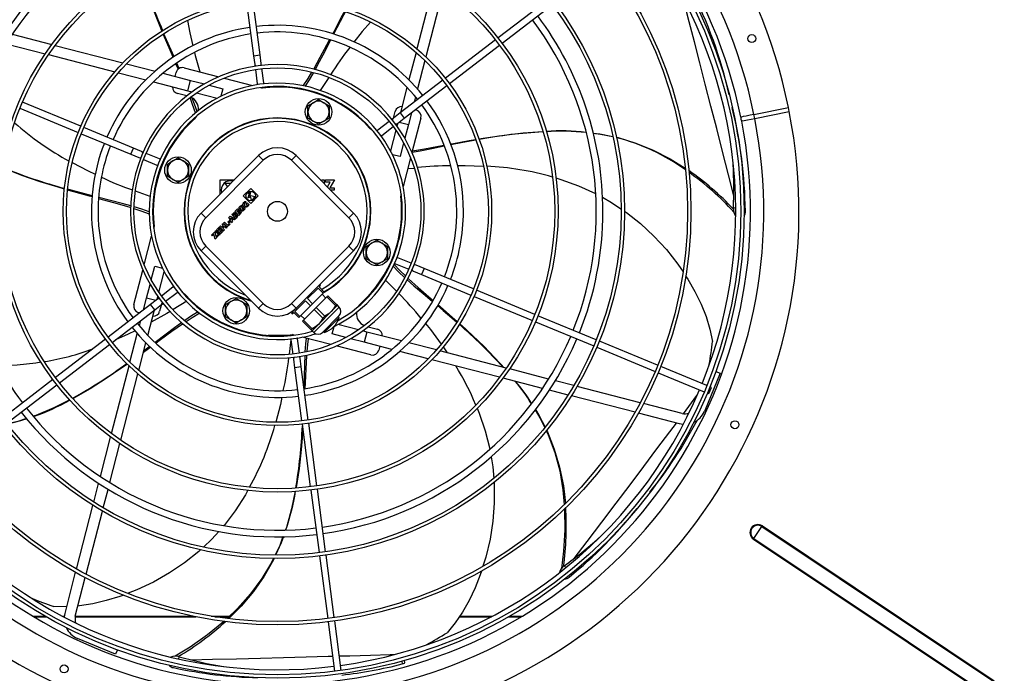
# Model space of a CAD drawing. Extents: x 158 to 12408, y 159 to 8727.
# Drawn here: x 5787 to 6529, y 6250 to 6742 of the extents above; entities that cross this region are included whole.
import ezdxf
from ezdxf.enums import TextEntityAlignment as Align

# ---------------------------------------------------------------- set-up
doc = ezdxf.new("R2010")
doc.units = 0
doc.header["$LTSCALE"] = 30
doc.header["$MEASUREMENT"] = 0
doc.linetypes.add('SLD-SOLID', pattern=[0])
doc.layers.get('0').update_dxf_attribs({"linetype": 'CONTINUOUS'})
doc.layers.add('GEOMETRY', color=7, linetype='SLD-SOLID')
doc.dimstyles.new('SLDDIMSTYLE3', dxfattribs={"dimtxt": 92.459473, "dimasz": 99.06, "dimexe": 0, "dimexo": 0.0625, "dimgap": 23.114868, "dimtad": 1, "dimdec": 1, "dimrnd": 1e-09, "dimzin": 12, "dimdsep": 46, "dimtxsty": 'Standard', "dimblk1": 'CLOSED', "dimblk2": 'CLOSED', "dimsah": 1, "dimcen": 0.09, "dimadec": 0, "dimazin": 0, "dimtol": 1, "dimtp": 10, "dimtm": 10, "dimtfac": 1, "dimtdec": 1, "dimtofl": 0, "dimtmove": 2, "dimatfit": 3, "dimldrblk": 'CLOSED', "dimfxl": 1, "dimtolj": 1, "dimtzin": 0, "dimarcsym": 0})
doc.dimstyles.new('SLDDIMSTYLE5', dxfattribs={"dimtxt": 92.459473, "dimasz": 99.06, "dimexe": 0, "dimexo": 0.0625, "dimgap": 23.114868, "dimtad": 1, "dimdec": 1, "dimrnd": 1e-09, "dimzin": 12, "dimdsep": 46, "dimtxsty": 'Standard', "dimblk1": 'CLOSED', "dimblk2": 'CLOSED', "dimsah": 1, "dimcen": 0.09, "dimadec": 0, "dimazin": 0, "dimtol": 1, "dimtp": 10, "dimtm": 10, "dimtfac": 1, "dimtdec": 1, "dimtofl": 0, "dimtmove": 2, "dimatfit": 3, "dimldrblk": 'CLOSED', "dimfxl": 1, "dimtolj": 1, "dimtzin": 0, "dimarcsym": 0})

# ---------------------------------------------------------------- blocks, each defined once
blk = doc.blocks.new('_CLOSED')
at = {"color": 0, "linetype": 'ByBlock'}
for p, q in [((-1, 0.166667), (0, 0)), ((-1, 0.166667), (-1, -0.166667)), ((0, 0), (-1, -0.166667)), ((0, 0), (-1, 0))]:
    blk.add_line(p, q, dxfattribs=at)
blk = doc.blocks.new('_D_6')
at = {"layer": 'GEOMETRY', "transparency": 16777216}
for p, q in [((1454.51, 6247.49), (1454.51, 7657.57)), ((8108.51, 6247.49), (8108.51, 7657.57)), ((1454.51, 7627.57), (8108.51, 7627.57))]:
    blk.add_line(p, q, dxfattribs=at)
at = {"layer": 'GEOMETRY', "transparency": 16777216, "xscale": 99.05999999999999, "yscale": 99.05999999999999, "rotation": 180.0000000000004}
blk.add_blockref('_CLOSED', (1454.51, 7627.57), dxfattribs=at)
at = {"layer": 'GEOMETRY', "transparency": 16777216, "xscale": 99.05999999999999, "yscale": 99.05999999999999}
blk.add_blockref('_CLOSED', (8108.51, 7627.57), dxfattribs=at)
at = {"layer": 'GEOMETRY', "transparency": 16777216, "width": 0.7}
for s, height, p in [('6654', 95.25, (4534.94, 7627.57)), ('±10', 79.375, (4852.44, 7632.07))]:
    blk.add_text(s, height=height, dxfattribs=at).set_placement(p, align=Align.BOTTOM_LEFT)
blk = doc.blocks.new('_D_10')
at = {"layer": 'GEOMETRY', "transparency": 16777216}
for p, q in [((1751.49, 7004.93), (1101.27, 7004.93)), ((1131.27, 7004.93), (1131.27, 6117.64)), ((5868.49, 6117.64), (1101.27, 6117.64))]:
    blk.add_line(p, q, dxfattribs=at)
at = {"layer": 'GEOMETRY', "transparency": 16777216, "xscale": 99.05999999999999, "yscale": 99.05999999999999}
for p, rotation in [((1131.27, 7004.93), 90.00000000000072), ((1131.27, 6117.64), 270.0000000000007)]:
    blk.add_blockref('_CLOSED', p, dxfattribs=dict(at, rotation=rotation))
at = {"layer": 'GEOMETRY', "transparency": 16777216, "width": 0.7}
for s, height, p in [('±10', 79.375, (1126.77, 6596.93)), ('887', 95.25, (1131.27, 6349.98))]:
    blk.add_text(s, height=height, rotation=90, dxfattribs=at).set_placement(p, align=Align.BOTTOM_LEFT)

msp = doc.modelspace()

# ---------------------------------------------------------------- linework, layer by layer
at = {"color": 7, "linetype": 'SLD-SOLID'}
for p, q in [((6099.412, 6769.686), (6086.509, 6719.795)), ((6106.385, 6764.699), (6093.2, 6713.718)), ((5958.288, 6754.483), (5963.555, 6714.48)), ((5968.512, 6715.133), (5963.245, 6755.135)), ((6185.234, 6756.93), (6147.548, 6728.012)), ((6150.591, 6724.045), (6188.278, 6752.963)), ((5781.884, 6730.7), (5811.611, 6723.012)), ((5777.33, 6723.614), (5806.664, 6716.028)), ((5814.223, 6722.336), (5865.204, 6709.152)), ((6145.564, 6726.49), (6107.876, 6697.571)), ((6110.92, 6693.604), (6148.608, 6722.523)), ((5809.236, 6715.363), (5859.127, 6702.46)), ((5969.36, 6708.693), (5968.512, 6715.133)), ((6085.81, 6717.094), (6080.47, 6696.442)), ((5867.988, 6708.432), (5889.404, 6702.893)), ((5907.619, 6704.974), (5905.797, 6709.016)), ((5963.555, 6714.48), (5964.402, 6708.041)), ((5964.402, 6708.041), (5964.586, 6706.643)), ((5969.544, 6707.296), (5969.36, 6708.693)), ((6092.481, 6710.934), (6086.942, 6689.518)), ((5861.828, 6701.762), (5882.48, 6696.421)), ((5895.321, 6701.363), (5916.109, 6695.987)), ((5904.461, 6698.999), (5905.202, 6701.863)), ((5911.294, 6705.452), (5937.302, 6698.726)), ((5964.913, 6704.164), (5966.324, 6693.444)), ((5971.281, 6694.097), (5969.87, 6704.817)), ((5888.134, 6694.958), (5914.106, 6688.242)), ((5914.106, 6688.242), (5916.109, 6695.987)), ((5916.109, 6695.987), (5926.509, 6693.297)), ((5930.015, 6692.39), (5940.313, 6689.727)), ((5941.304, 6697.69), (5962.832, 6692.123)), ((6020.19, 6698.26), (6013.774, 6688.26)), ((6105.893, 6696.049), (6073.883, 6671.487)), ((5913.181, 6684.306), (5906.287, 6686.089)), ((5914.106, 6688.242), (5917.325, 6687.409)), ((5920.511, 6686.585), (5936.035, 6682.57)), ((5940.313, 6689.727), (5938.833, 6684.006)), ((5968.791, 6690.582), (5970.107, 6690.242)), ((6079.007, 6690.788), (6074.049, 6671.614)), ((6076.927, 6667.52), (6108.936, 6692.082)), ((5833.484, 6661.447), (5789.596, 6679.626)), ((6004.483, 6676.89), (6008.483, 6679.199)), ((6008.483, 6679.199), (6012.483, 6681.508)), ((6012.483, 6681.508), (6016.483, 6679.199)), ((6016.483, 6679.199), (6020.483, 6676.89)), ((6085.412, 6683.601), (6084.357, 6679.524)), ((5787.683, 6675.006), (5831.571, 6656.827)), ((6004.483, 6672.271), (6004.483, 6676.89)), ((6004.483, 6667.652), (6004.483, 6672.271)), ((6020.483, 6676.89), (6020.483, 6672.271)), ((6020.483, 6672.271), (6020.483, 6667.652)), ((6073.883, 6671.487), (6068.73, 6667.533)), ((6068.84, 6667.617), (6070.137, 6672.635)), ((6082.324, 6671.662), (6080.036, 6662.813)), ((6085.235, 6673.895), (6085.911, 6673.72)), ((6340.16, 6670.311), (6340.157, 6670.31)), ((6340.16, 6670.311), (6366.148, 6675.48)), ((6340.745, 6667.368), (6340.16, 6670.311)), ((6340.745, 6667.368), (6366.733, 6672.538)), ((6366.148, 6675.48), (6366.151, 6675.481)), ((6366.736, 6672.538), (6366.151, 6675.481)), ((6366.733, 6672.538), (6366.736, 6672.538)), ((6008.483, 6665.343), (6004.483, 6667.652)), ((6012.483, 6663.033), (6008.483, 6665.343)), ((6016.483, 6665.343), (6012.483, 6663.033)), ((6020.483, 6667.652), (6016.483, 6665.343)), ((6065.628, 6665.152), (6057.05, 6658.57)), ((6068.73, 6667.533), (6067.612, 6666.675)), ((6070.655, 6662.708), (6071.774, 6663.566)), ((6072.015, 6663.751), (6071.458, 6661.597)), ((6071.774, 6663.566), (6076.927, 6667.52)), ((6073.122, 6664.601), (6080.036, 6662.813)), ((6080.036, 6662.813), (6077.346, 6652.413)), ((6089.5, 6667.628), (6082.774, 6641.62)), ((6340.745, 6667.368), (6340.742, 6667.368)), ((5833.881, 6655.87), (5871.157, 6640.43)), ((5873.071, 6645.049), (5835.794, 6660.49)), ((6060.093, 6654.604), (6068.672, 6661.186)), ((6070.634, 6658.411), (6066.619, 6642.887)), ((6076.439, 6648.906), (6073.776, 6638.609)), ((5879.071, 6642.564), (5873.071, 6645.049)), ((5880.374, 6642.024), (5879.071, 6642.564)), ((5892.673, 6636.93), (5882.684, 6641.067)), ((5871.157, 6640.43), (5877.158, 6637.944)), ((5877.158, 6637.944), (5878.46, 6637.405)), ((5880.77, 6636.448), (5890.76, 6632.31)), ((5898.651, 6633.053), (5902.651, 6635.362)), ((5902.651, 6635.362), (5906.651, 6637.672)), ((5906.651, 6637.672), (5910.651, 6635.362)), ((5910.651, 6635.362), (5914.651, 6633.053)), ((5923.99, 6596.077), (5967.28, 6639.366)), ((5927.526, 6592.541), (5970.815, 6635.83)), ((5970.815, 6635.83), (5967.28, 6639.366)), ((5992.028, 6635.83), (5995.564, 6639.366)), ((5992.028, 6635.83), (6035.317, 6592.541)), ((5995.564, 6639.366), (6038.853, 6596.077)), ((6073.776, 6638.609), (6068.055, 6640.089)), ((6081.739, 6637.618), (6076.172, 6616.09)), ((5890.76, 6632.31), (5891.445, 6632.167)), ((5898.651, 6628.434), (5898.651, 6633.053)), ((5898.651, 6623.815), (5898.651, 6628.434)), ((5914.651, 6633.053), (5914.651, 6628.434)), ((5914.651, 6628.434), (5914.651, 6623.815)), ((6079.655, 6629.557), (6084.38, 6630.053)), ((5902.651, 6621.506), (5898.651, 6623.815)), ((5906.651, 6619.196), (5902.651, 6621.506)), ((5910.651, 6621.506), (5906.651, 6619.196)), ((5914.651, 6623.815), (5910.651, 6621.506)), ((5938.435, 6621.172), (5949.085, 6621.172)), ((5938.435, 6610.521), (5938.435, 6621.172)), ((5942.185, 6618.696), (5946.61, 6618.696)), ((5943.927, 6616.014), (5942.185, 6618.696)), ((6013.758, 6621.172), (6014.035, 6621.172)), ((6014.035, 6621.172), (6014.035, 6620.894)), ((6014.898, 6621.172), (6016.773, 6621.172)), ((6014.898, 6620.032), (6014.898, 6621.172)), ((6016.773, 6621.172), (6016.773, 6618.157)), ((6017.635, 6621.172), (6024.535, 6621.172)), ((6017.635, 6619.432), (6017.635, 6621.172)), ((6021.294, 6619.432), (6017.635, 6619.432)), ((6019.112, 6615.817), (6021.294, 6619.432)), ((6024.535, 6621.172), (6020.876, 6615.112)), ((5885.708, 6608.725), (5874.69, 6612.675)), ((5955.764, 6609.025), (5961.421, 6614.682)), ((5959.158, 6611.288), (5961.332, 6611.87)), ((5959.681, 6610.765), (5959.158, 6611.288)), ((5959.56, 6607.729), (5960.427, 6610.965)), ((5960.427, 6610.965), (5959.681, 6610.765)), ((5961.332, 6611.87), (5960.465, 6608.634)), ((5961.421, 6614.682), (5967.078, 6609.025)), ((6020.876, 6615.112), (6024.235, 6615.112)), ((6024.235, 6613.372), (6021.558, 6613.372)), ((6024.235, 6615.112), (6024.235, 6613.372)), ((5961.421, 6603.368), (5955.764, 6609.025)), ((5957.418, 6604.889), (5958.058, 6604.249)), ((5957.63, 6602.755), (5958.644, 6603.769)), ((5958.644, 6603.769), (5959.845, 6602.569)), ((5961.371, 6608.214), (5959.56, 6607.729)), ((5960.465, 6608.634), (5961.237, 6608.841)), ((5961.237, 6608.841), (5961.138, 6609.308)), ((5961.138, 6609.308), (5964.73, 6608.544)), ((5961.902, 6605.716), (5961.371, 6608.214)), ((5967.078, 6609.025), (5961.421, 6603.368)), ((5964.73, 6608.544), (5961.902, 6605.716)), ((6074.631, 6610.131), (6074.29, 6608.815)), ((5927.526, 6592.541), (5923.99, 6596.077)), ((5947.109, 6594.939), (5948.355, 6596.185)), ((5949.542, 6597.372), (5951.522, 6599.352)), ((5952.483, 6594.43), (5949.542, 6597.372)), ((5952.178, 6598.696), (5950.905, 6597.423)), ((5950.905, 6597.423), (5951.391, 6596.936)), ((5951.391, 6596.936), (5952.664, 6598.209)), ((5951.522, 6599.352), (5952.178, 6598.696)), ((5953.32, 6597.553), (5952.048, 6596.28)), ((5952.048, 6596.28), (5952.534, 6595.794)), ((5954.52, 6596.467), (5952.483, 6594.43)), ((5952.534, 6595.794), (5953.864, 6597.123)), ((5952.664, 6598.209), (5953.32, 6597.553)), ((5953.864, 6597.123), (5954.52, 6596.467)), ((5954.533, 6602.004), (5955.173, 6601.364)), ((5954.745, 6599.87), (5955.759, 6600.884)), ((5955.282, 6599.332), (5954.745, 6599.87)), ((5955.662, 6599.712), (5955.282, 6599.332)), ((5956.006, 6599.368), (5955.662, 6599.712)), ((5955.759, 6600.884), (5956.96, 6599.684)), ((5958.167, 6602.217), (5957.63, 6602.755)), ((5958.547, 6602.597), (5958.167, 6602.217)), ((5958.891, 6602.253), (5958.547, 6602.597)), ((6035.317, 6592.541), (6038.853, 6596.077)), ((5940.83, 6588.66), (5941.537, 6589.367)), ((5943.772, 6585.719), (5940.83, 6588.66)), ((5941.537, 6589.367), (5943.823, 6587.082)), ((5944.162, 6589.458), (5945.293, 6590.589)), ((5944.818, 6588.802), (5944.162, 6589.458)), ((5945.95, 6589.933), (5944.818, 6588.802)), ((5944.954, 6592.784), (5945.983, 6593.813)), ((5946.883, 6588.83), (5944.954, 6592.784)), ((5945.293, 6590.589), (5945.95, 6589.933)), ((5945.983, 6593.813), (5949.938, 6591.885)), ((5946.146, 6592.621), (5947.547, 6591.938)), ((5946.83, 6591.22), (5946.146, 6592.621)), ((5947.547, 6591.938), (5946.83, 6591.22)), ((5947.631, 6589.578), (5946.883, 6588.83)), ((5950.051, 6591.998), (5947.109, 6594.939)), ((5948.429, 6591.508), (5947.26, 6590.338)), ((5947.26, 6590.338), (5947.631, 6589.578)), ((5948.286, 6595.075), (5948.645, 6595.434)), ((5948.937, 6594.424), (5948.286, 6595.075)), ((5949.19, 6591.137), (5948.429, 6591.508)), ((5949.296, 6594.783), (5948.937, 6594.424)), ((5949.938, 6591.885), (5949.19, 6591.137)), ((5949.451, 6593.91), (5949.88, 6594.339)), ((5950.165, 6593.196), (5949.451, 6593.91)), ((5951.296, 6593.243), (5950.051, 6591.998)), ((5950.594, 6593.625), (5950.165, 6593.196)), ((5888.34, 6584.742), (5888.68, 6586.058)), ((5931.779, 6579.609), (5934.268, 6582.098)), ((5934.268, 6582.098), (5935.174, 6578.433)), ((5934.587, 6582.43), (5935.294, 6583.137)), ((5937.535, 6579.482), (5934.587, 6582.43)), ((5935.294, 6583.137), (5938.242, 6580.189)), ((5935.626, 6583.456), (5937.606, 6585.436)), ((5938.567, 6580.514), (5935.626, 6583.456)), ((5938.262, 6584.78), (5936.989, 6583.507)), ((5936.989, 6583.507), (5937.476, 6583.02)), ((5937.476, 6583.02), (5938.748, 6584.293)), ((5937.606, 6585.436), (5938.262, 6584.78)), ((5937.945, 6585.775), (5938.652, 6586.482)), ((5940.887, 6582.834), (5937.945, 6585.775)), ((5939.405, 6583.637), (5938.132, 6582.364)), ((5938.132, 6582.364), (5938.618, 6581.878)), ((5940.604, 6582.551), (5938.567, 6580.514)), ((5938.618, 6581.878), (5939.948, 6583.207)), ((5938.652, 6586.482), (5939.795, 6585.34)), ((5938.748, 6584.293), (5939.405, 6583.637)), ((5939.795, 6585.34), (5940.983, 6586.528)), ((5939.84, 6587.67), (5940.547, 6588.377)), ((5940.983, 6586.528), (5939.84, 6587.67)), ((5939.948, 6583.207), (5940.604, 6582.551)), ((5941.639, 6585.871), (5940.451, 6584.684)), ((5940.451, 6584.684), (5941.594, 6583.541)), ((5940.547, 6588.377), (5943.489, 6585.436)), ((5941.594, 6583.541), (5940.887, 6582.834)), ((5942.782, 6584.729), (5941.639, 6585.871)), ((5943.489, 6585.436), (5942.782, 6584.729)), ((5945.808, 6587.755), (5943.772, 6585.719)), ((5943.823, 6587.082), (5945.152, 6588.411)), ((5945.152, 6588.411), (5945.808, 6587.755)), ((5881.231, 6557.255), (5886.799, 6578.783)), ((5932.435, 6578.953), (5931.779, 6579.609)), ((5933.702, 6580.22), (5932.435, 6578.953)), ((5934.608, 6576.555), (5933.702, 6580.22)), ((5937.21, 6579.157), (5934.608, 6576.555)), ((5935.174, 6578.433), (5936.554, 6579.813)), ((5936.554, 6579.813), (5937.21, 6579.157)), ((5938.242, 6580.189), (5937.535, 6579.482)), ((6052.32, 6573.367), (6056.32, 6575.677)), ((6056.32, 6575.677), (6060.32, 6573.367)), ((5927.526, 6571.328), (5923.99, 6567.792)), ((5967.28, 6524.503), (5923.99, 6567.792)), ((5970.815, 6528.039), (5927.526, 6571.328)), ((6035.317, 6571.328), (5992.028, 6528.039)), ((6038.853, 6567.792), (5995.564, 6524.503)), ((6035.317, 6571.328), (6038.853, 6567.792)), ((6048.32, 6571.058), (6052.32, 6573.367)), ((6048.32, 6566.439), (6048.32, 6571.058)), ((6048.32, 6561.82), (6048.32, 6566.439)), ((6060.32, 6573.367), (6064.32, 6571.058)), ((6064.32, 6571.058), (6064.32, 6566.439)), ((6064.32, 6566.439), (6064.32, 6561.82)), ((6052.32, 6559.511), (6048.32, 6561.82)), ((6056.32, 6557.202), (6052.32, 6559.511)), ((6060.32, 6559.511), (6056.32, 6557.202)), ((6064.32, 6561.82), (6060.32, 6559.511)), ((6072.211, 6562.563), (6071.526, 6562.706)), ((6082.2, 6558.425), (6072.211, 6562.563)), ((5873.47, 6527.246), (5880.196, 6553.253)), ((5886.532, 6545.967), (5889.195, 6556.264)), ((5889.195, 6556.264), (5894.916, 6554.784)), ((5892.337, 6536.462), (5896.352, 6551.986)), ((6070.297, 6557.943), (6080.287, 6553.806)), ((6082.597, 6552.849), (6083.899, 6552.309)), ((6083.899, 6552.309), (6089.9, 6549.824)), ((6085.813, 6556.929), (6084.511, 6557.468)), ((6091.813, 6554.443), (6085.813, 6556.929)), ((6129.09, 6539.003), (6091.813, 6554.443)), ((6062.597, 6546), (6071.099, 6537.366)), ((6089.9, 6549.824), (6127.176, 6534.383)), ((5882.935, 6532.06), (5885.625, 6542.46)), ((5902.877, 6540.27), (5894.299, 6533.687)), ((6004.033, 6531.728), (6012.041, 6539.736)), ((6012.041, 6539.736), (6015.93, 6535.847)), ((6012.81, 6540.505), (6013.871, 6541.566)), ((6016.699, 6536.616), (6012.81, 6540.505)), ((6013.871, 6541.566), (6013.249, 6542.188)), ((6175.288, 6519.867), (6131.4, 6538.046)), ((5880.647, 6523.211), (5882.935, 6532.06)), ((5889.848, 6530.272), (5882.935, 6532.06)), ((5891.197, 6531.307), (5886.044, 6527.353)), ((5890.956, 6531.122), (5891.513, 6533.276)), ((5892.315, 6532.165), (5891.197, 6531.307)), ((5897.343, 6529.721), (5905.921, 6536.303)), ((5913.288, 6529.805), (5903.024, 6523.465)), ((5942.488, 6527.221), (5946.488, 6529.531)), ((5946.488, 6529.531), (5950.488, 6531.84)), ((5950.488, 6531.84), (5954.488, 6529.531)), ((5954.488, 6529.531), (5958.488, 6527.221)), ((5994.487, 6522.182), (6002.495, 6530.19)), ((6002.495, 6530.19), (6006.384, 6526.301)), ((6007.922, 6527.839), (6004.033, 6531.728)), ((6007.922, 6527.839), (6015.93, 6535.847)), ((6010.751, 6525.011), (6018.759, 6533.019)), ((6017.937, 6532.197), (6015.108, 6535.025)), ((6015.93, 6535.847), (6016.699, 6536.616)), ((6018.759, 6533.019), (6019.528, 6533.788)), ((6018.759, 6533.019), (6025.217, 6526.56)), ((6025.986, 6527.329), (6019.528, 6533.788)), ((6129.486, 6533.427), (6173.375, 6515.247)), ((5886.044, 6527.353), (5854.034, 6502.791)), ((5857.078, 6498.824), (5889.088, 6523.386)), ((5883.963, 6504.085), (5888.922, 6523.259)), ((5889.088, 6523.386), (5894.241, 6527.34)), ((5894.131, 6527.256), (5892.833, 6522.238)), ((5894.241, 6527.34), (5895.359, 6528.198)), ((5942.488, 6522.602), (5942.488, 6527.221)), ((5942.488, 6517.984), (5942.488, 6522.602)), ((5958.488, 6527.221), (5958.488, 6522.602)), ((5958.488, 6522.602), (5958.488, 6517.984)), ((5967.28, 6524.503), (5970.815, 6528.039)), ((5993.932, 6523.041), (5991.951, 6521.06)), ((5992.028, 6528.039), (5995.564, 6524.503)), ((5998.376, 6518.293), (5994.487, 6522.182)), ((5998.376, 6518.293), (6006.384, 6526.301)), ((6001.205, 6515.465), (6009.213, 6523.473)), ((6006.384, 6526.301), (6007.922, 6527.839)), ((6009.213, 6523.473), (6010.751, 6525.011)), ((6009.213, 6523.473), (6015.671, 6517.014)), ((6017.21, 6518.552), (6010.751, 6525.011)), ((6012.28, 6512.398), (6021.826, 6521.944)), ((6021.826, 6521.944), (6026.599, 6526.717)), ((6025.217, 6526.56), (6025.986, 6527.329)), ((6026.599, 6526.717), (6025.986, 6527.329)), ((6028.013, 6525.302), (6026.599, 6526.717)), ((5877.736, 6520.978), (5877.059, 6521.153)), ((5877.559, 6511.272), (5878.613, 6515.349)), ((5946.488, 6515.674), (5942.488, 6517.984)), ((5950.488, 6513.365), (5946.488, 6515.674)), ((5954.488, 6515.674), (5950.488, 6513.365)), ((5958.488, 6517.984), (5954.488, 6515.674)), ((5991.951, 6521.06), (5992.658, 6520.353)), ((5992.658, 6520.353), (5993.718, 6521.413)), ((5993.718, 6521.413), (5997.607, 6517.524)), ((5997.607, 6517.524), (5998.376, 6518.293)), ((5999.198, 6519.115), (6002.027, 6516.287)), ((6000.436, 6514.696), (6001.205, 6515.465)), ((6000.436, 6514.696), (6006.894, 6508.237)), ((6007.664, 6509.006), (6001.205, 6515.465)), ((6015.285, 6506.21), (6028.013, 6518.938)), ((6015.671, 6517.014), (6017.21, 6518.552)), ((6016.699, 6506.21), (6028.013, 6517.524)), ((6028.013, 6517.524), (6027.306, 6518.231)), ((6221.485, 6500.732), (6177.598, 6518.91)), ((6006.894, 6508.237), (6007.664, 6509.006)), ((6006.894, 6508.237), (6007.507, 6507.625)), ((6007.507, 6507.625), (6012.28, 6512.398)), ((6007.507, 6507.625), (6008.921, 6506.21)), ((6022.658, 6505.146), (6024.125, 6510.819)), ((6042.46, 6508.288), (6026.936, 6512.303)), ((6048.865, 6506.631), (6045.646, 6507.464)), ((6049.789, 6510.568), (6056.684, 6508.785)), ((6175.685, 6514.291), (6219.571, 6496.112)), ((5852.051, 6501.269), (5814.363, 6472.35)), ((5870.49, 6483.939), (5876.029, 6505.356)), ((5968.485, 6504.333), (5968.485, 6504.845)), ((5971.741, 6503.937), (5974.485, 6503.937)), ((5974.485, 6503.937), (5974.485, 6504.199)), ((5981.485, 6503.937), (5974.485, 6503.937)), ((5988.485, 6503.937), (5981.485, 6503.937)), ((5988.485, 6504.199), (5988.485, 6503.937)), ((5991.23, 6503.937), (5988.485, 6503.937)), ((5991.695, 6500.731), (5990.398, 6489.956)), ((5991.689, 6500.776), (5993.101, 6490.057)), ((5994.18, 6504.291), (5992.864, 6504.632)), ((5998.058, 6490.709), (5996.647, 6501.429)), ((6021.667, 6497.183), (6000.139, 6502.75)), ((6015.992, 6506.918), (6016.699, 6506.21)), ((6032.955, 6502.483), (6022.658, 6505.146)), ((6046.862, 6498.886), (6036.462, 6501.576)), ((6048.865, 6506.631), (6046.862, 6498.886)), ((6074.837, 6499.915), (6048.865, 6506.631)), ((6267.681, 6481.597), (6223.795, 6499.775)), ((5817.407, 6468.383), (5855.094, 6497.302)), ((5877.16, 6477.779), (5882.501, 6498.431)), ((6051.676, 6489.422), (6025.669, 6496.148)), ((6067.65, 6493.51), (6046.862, 6498.886)), ((6058.509, 6495.874), (6057.769, 6493.01)), ((6101.143, 6493.111), (6080.491, 6498.452)), ((6153.735, 6479.51), (6103.844, 6492.413)), ((6106.301, 6495.42), (6109.239, 6491.018)), ((6221.881, 6495.155), (6265.767, 6476.977)), ((5993.427, 6487.577), (5993.611, 6486.18)), ((5993.611, 6486.18), (5994.459, 6479.74)), ((5998.568, 6486.833), (5998.384, 6488.23)), ((5999.416, 6480.393), (5998.568, 6486.833)), ((6094.983, 6486.441), (6073.566, 6491.98)), ((6148.747, 6472.537), (6097.766, 6485.721)), ((5856.586, 6430.174), (5869.77, 6481.155)), ((5870.713, 6484.802), (5870.22, 6484.448)), ((5994.459, 6479.74), (5999.725, 6439.738)), ((6004.682, 6440.391), (5999.416, 6480.393)), ((6185.64, 6471.259), (6156.307, 6478.845)), ((6304.637, 6466.289), (6269.99, 6480.64)), ((5812.379, 6470.828), (5774.693, 6441.91)), ((5863.559, 6425.187), (5876.462, 6475.078)), ((6181.087, 6464.173), (6151.36, 6471.861)), ((6268.077, 6476.02), (6302.723, 6461.669)), ((6314.724, 6475.641), (6302.825, 6446.916)), ((6311.442, 6477), (6314.724, 6475.641)), ((5777.737, 6437.944), (5815.423, 6466.861)), ((6200.228, 6459.223), (6186.208, 6462.849)), ((6204.579, 6466.361), (6190.703, 6469.95)), ((6254.593, 6453.427), (6207.095, 6465.71)), ((6306.196, 6460.231), (6308.11, 6464.85)), ((6308.11, 6464.85), (6306.947, 6465.332)), ((6250.649, 6446.183), (6202.769, 6458.566)), ((6305.033, 6460.713), (6306.196, 6460.231)), ((6286.04, 6445.294), (6257.079, 6452.783)), ((6284.037, 6437.549), (6253.152, 6445.536)), ((6000.052, 6437.259), (6006.252, 6390.161)), ((6011.209, 6390.814), (6005.009, 6437.912)), ((5848.222, 6397.835), (5855.91, 6427.562)), ((5855.308, 6393.282), (5862.894, 6422.615)), ((5843.272, 6378.693), (5846.898, 6392.714)), ((5850.41, 6374.343), (5853.998, 6388.219)), ((6006.578, 6387.682), (6012.779, 6340.586)), ((6017.736, 6341.238), (6011.536, 6388.335)), ((5830.232, 6328.273), (5842.615, 6376.153)), ((5837.475, 6324.329), (5849.759, 6371.827)), ((6340.121, 6351.185), (6346.167, 6360.231)), ((6346.167, 6360.231), (6346.478, 6360.696)), ((6346.167, 6360.231), (6520.761, 6243.539)), ((6346.478, 6360.696), (6521.072, 6244.004)), ((6339.81, 6350.719), (6340.121, 6351.185)), ((6339.81, 6350.719), (6514.404, 6234.027)), ((6340.121, 6351.185), (6514.715, 6234.493)), ((6013.105, 6338.107), (6019.305, 6291.012)), ((6024.263, 6291.664), (6018.062, 6338.76)), ((5821.597, 6294.885), (5829.585, 6325.77)), ((5829.342, 6292.882), (5836.832, 6321.843)), ((5797.382, 6292.737), (5806.744, 6292.737)), ((5819.674, 6292.737), (5821.196, 6292.737)), ((5829.306, 6292.737), (5917.968, 6292.737)), ((5931.641, 6292.737), (5945.313, 6292.737)), ((6118.628, 6292.737), (6143.297, 6292.737)), ((6156.227, 6292.737), (6165.588, 6292.737)), ((6019.632, 6288.533), (6024.527, 6251.353)), ((6029.484, 6252.005), (6024.589, 6289.186)), ((5859.689, 6264.198), (5830.965, 6276.097)), ((5861.049, 6267.48), (5859.689, 6264.198)), ((6077.316, 6257.901), (6077.125, 6259.463))]:
    msp.add_line(p, q, dxfattribs=at)
at = {"color": 152, "linetype": 'SLD-SOLID'}
for p, q in [((5963.555, 6714.48), (5968.512, 6715.133)), ((6073.883, 6671.487), (6076.927, 6667.52)), ((5871.157, 6640.43), (5873.071, 6645.049)), ((6326.365, 6600.024), (6324.727, 6599.823)), ((6091.813, 6554.443), (6089.9, 6549.824)), ((5889.088, 6523.386), (5886.044, 6527.353)), ((6008.921, 6506.21), (6028.013, 6525.302)), ((5999.416, 6480.393), (5994.459, 6479.74)), ((6198.512, 6329.433), (6197.357, 6330.566)), ((5798.082, 6292.315), (5807.481, 6292.315)), ((5820.47, 6292.315), (5821.152, 6292.315)), ((5829.218, 6292.315), (5920.024, 6292.315)), ((5934.289, 6292.315), (5944.869, 6292.315)), ((6118.341, 6292.315), (6142.501, 6292.315)), ((6155.49, 6292.315), (6164.889, 6292.315)), ((5907.265, 6260.683), (5907.429, 6262.271)), ((6075.179, 6258.969), (6075.452, 6256.83))]:
    msp.add_line(p, q, dxfattribs=at)
at = {"color": 7, "linetype": 'SLD-SOLID', "flags": 128}
for points in [[(5894.564, 6733.227), (5892.669, 6737.825), (5887.551, 6751.04), (5882.755, 6764.665), (5878.477, 6778.587), (5878.405, 6778.87)], [(6023.077, 6730.958), (6024.102, 6732.889), (6029.794, 6743.472), (6032.175, 6747.763)], [(6023.855, 6730.7), (6026.457, 6735.743), (6031.451, 6745.218), (6032.728, 6747.559)], [(5913.812, 6741.013), (5915.467, 6731.729), (5917.779, 6721.909)], [(6051.446, 6739.751), (6045.319, 6732.781), (6039.081, 6724.849)], [(5903.033, 6713.201), (5902.161, 6715.212), (5897.436, 6726.261), (5895.587, 6730.746)], [(5903.72, 6713.65), (5901.398, 6718.834), (5897.104, 6728.645), (5896.083, 6731.074)], [(6008.697, 6704.402), (6009.019, 6704.944), (6013.741, 6713.458), (6018.76, 6722.829), (6020.688, 6726.46)], [(6009.962, 6704.043), (6013.217, 6710.091), (6017.358, 6718.061), (6021.528, 6726.188)], [(5918.955, 6716.913), (5919.464, 6714.75), (5923.03, 6702.417)], [(5906.873, 6704.348), (5906.695, 6704.763), (5905.067, 6708.513)], [(6000.808, 6691.823), (6004.568, 6697.455), (6007.409, 6702.235)], [(6002.483, 6691.509), (6005.667, 6696.49), (6008.78, 6701.91)], [(5966.324, 6693.444), (5966.498, 6692.865), (5966.542, 6692.779)], [(5971.243, 6693.398), (5971.297, 6693.851), (5971.281, 6694.097)], [(5919.723, 6671.452), (5917.683, 6677.846), (5915.71, 6683.068)], [(5921.044, 6672.472), (5919.123, 6678.104), (5917.323, 6682.66)], [(6340.157, 6670.31), (6337.317, 6669.744), (6334.37, 6669.156), (6332.076, 6668.698), (6330.692, 6668.422), (6330.35, 6668.354)], [(5920.735, 6669.177), (5920.137, 6668.275), (5918.821, 6666.83)], [(6330.933, 6665.422), (6331.355, 6665.506), (6332.826, 6665.797), (6335.189, 6666.266), (6338.178, 6666.859), (6340.742, 6667.368)], [(6053.225, 6658.187), (6052.324, 6658.785), (6050.878, 6660.101)], [(6057.05, 6658.57), (6056.74, 6658.271), (6056.583, 6658.049)], [(6133.087, 6651.947), (6138.116, 6652.793), (6152.138, 6654.842), (6166.488, 6656.487), (6181.013, 6657.56), (6181.266, 6657.566)], [(6219.195, 6656.276), (6224.128, 6655.709), (6233.9, 6653.705)], [(6233.971, 6653.41), (6224.722, 6655.331), (6219.262, 6656.03)], [(6059.469, 6654.288), (6059.734, 6654.387), (6060.093, 6654.604)], [(6111.816, 6648.169), (6113.958, 6648.57), (6125.781, 6650.718), (6130.594, 6651.528)], [(6130.81, 6650.973), (6119.683, 6648.903), (6112.098, 6647.395)], [(6236.686, 6653.134), (6237.891, 6652.887), (6251.291, 6648.836), (6264.369, 6643.538), (6277.161, 6636.976), (6288.467, 6629.917)], [(6107.168, 6646.415), (6107.027, 6646.387), (6097.712, 6644.508), (6089.036, 6642.806), (6082.789, 6641.677)], [(6083.134, 6643.011), (6092.306, 6644.555), (6102.761, 6646.474), (6106.874, 6647.244)], [(5844.443, 6625.22), (5839.186, 6627.638), (5827.16, 6633.904)], [(5893.259, 6636.547), (5892.769, 6636.887), (5892.673, 6636.93)], [(5821.267, 6614.1), (5816.349, 6615.526), (5802.826, 6619.764), (5789.184, 6624.51), (5775.631, 6629.845), (5775.344, 6629.975)], [(6117.005, 6631.869), (6122.796, 6631.971), (6136.44, 6631.542)], [(6191.063, 6622.538), (6194.824, 6621.491), (6208.228, 6616.64), (6220.918, 6610.879), (6220.941, 6610.866)], [(5842.068, 6608.276), (5839.946, 6608.849), (5828.362, 6612.044), (5823.591, 6613.427)], [(5842.143, 6609.093), (5836.639, 6610.51), (5826.291, 6613.271), (5823.674, 6614.01)], [(5871.163, 6600.163), (5870.547, 6600.361), (5861.196, 6603.071), (5850.943, 6605.879), (5846.97, 6606.952)], [(5871.223, 6601.479), (5864.595, 6603.309), (5855.903, 6605.573), (5847.016, 6607.839)], [(5959.845, 6602.569), (5959.712, 6601.918), (5959.377, 6601.347), (5958.703, 6600.752), (5958.031, 6600.47), (5957.429, 6600.432), (5956.849, 6600.592), (5956.281, 6600.944), (5955.756, 6601.553), (5955.505, 6602.18), (5955.488, 6602.86), (5955.685, 6603.451), (5956.232, 6604.172), (5957.019, 6604.736), (5957.418, 6604.889)], [(5958.058, 6604.249), (5957.219, 6603.871), (5956.721, 6603.449), (5956.48, 6603.064), (5956.394, 6602.706), (5956.434, 6602.339), (5956.645, 6601.889), (5957.002, 6601.539), (5957.4, 6601.352), (5957.732, 6601.318), (5958.126, 6601.42), (5958.484, 6601.636), (5958.752, 6601.938), (5958.891, 6602.253)], [(6226.086, 6608.007), (6232.91, 6604.215), (6240.06, 6599.434)], [(5885.139, 6595.285), (5878.839, 6597.688), (5873.59, 6599.38)], [(5885.053, 6596.994), (5879.535, 6598.974), (5873.669, 6600.769)], [(5948.355, 6596.185), (5948.663, 6596.38), (5949.005, 6596.472), (5949.36, 6596.434), (5949.635, 6596.301), (5949.897, 6596.058), (5950.044, 6595.789), (5950.087, 6595.539), (5950.041, 6595.29), (5950.021, 6595.241)], [(5956.96, 6599.684), (5956.827, 6599.033), (5956.492, 6598.462), (5955.818, 6597.867), (5955.146, 6597.585), (5954.544, 6597.547), (5953.964, 6597.707), (5953.396, 6598.059), (5952.871, 6598.668), (5952.62, 6599.295), (5952.603, 6599.975), (5952.8, 6600.566), (5953.347, 6601.287), (5954.134, 6601.851), (5954.533, 6602.004)], [(5955.173, 6601.364), (5954.334, 6600.986), (5953.836, 6600.564), (5953.595, 6600.179), (5953.509, 6599.821), (5953.549, 6599.454), (5953.76, 6599.004), (5954.117, 6598.654), (5954.515, 6598.467), (5954.847, 6598.433), (5955.241, 6598.535), (5955.599, 6598.751), (5955.867, 6599.053), (5956.006, 6599.368)], [(6242.727, 6597.651), (6244.223, 6596.651), (6254.873, 6588.195), (6264.877, 6578.855), (6274.229, 6568.662), (6282.816, 6557.758), (6286.765, 6551.871)], [(5948.645, 6595.434), (5948.756, 6595.511), (5948.886, 6595.549), (5949.026, 6595.539), (5949.144, 6595.489), (5949.264, 6595.393), (5949.368, 6595.24), (5949.409, 6595.094), (5949.401, 6594.967), (5949.351, 6594.851), (5949.296, 6594.783)], [(5949.88, 6594.339), (5950.1, 6594.483), (5950.256, 6594.532), (5950.42, 6594.523), (5950.559, 6594.465), (5950.679, 6594.362), (5950.784, 6594.202), (5950.811, 6594.074), (5950.795, 6593.945), (5950.717, 6593.785), (5950.594, 6593.625)], [(6070.637, 6560.509), (6070.472, 6560.096), (6070.417, 6559.966)], [(6070.874, 6561.068), (6070.826, 6560.949), (6070.637, 6560.509)], [(6068.485, 6556.074), (6072.674, 6551.819), (6077.201, 6547.637)], [(6069.203, 6557.596), (6073.859, 6552.675), (6077.811, 6548.914)], [(6069.712, 6558.326), (6070.202, 6557.986), (6070.297, 6557.943)], [(6079.071, 6545.959), (6084.253, 6541.431), (6091.102, 6535.62), (6098.219, 6529.644)], [(6079.688, 6547.127), (6080.17, 6546.669), (6087.419, 6540.171), (6095.438, 6533.193), (6098.64, 6530.426)], [(6288.766, 6548.889), (6290.489, 6546.321), (6295.782, 6537.074), (6300.348, 6527.689), (6304.117, 6518.251), (6307.018, 6508.842), (6308.98, 6499.54)], [(5903.502, 6540.586), (5903.237, 6540.486), (5902.877, 6540.27)], [(5905.921, 6536.303), (5906.23, 6536.602), (5906.388, 6536.824)], [(5909.745, 6536.687), (5910.646, 6536.088), (5912.092, 6534.772)], [(5900.851, 6522.123), (5898.276, 6520.532), (5886.507, 6513.922)], [(6021.826, 6521.944), (6019.665, 6520.101), (6017.21, 6518.552)], [(6025.217, 6526.56), (6023.694, 6524.141), (6021.826, 6521.944)], [(6042.235, 6525.696), (6042.834, 6526.598), (6044.15, 6528.044)], [(6101.969, 6526.481), (6106.316, 6522.814), (6114.442, 6515.837), (6116.414, 6514.094)], [(6102.387, 6527.189), (6104.058, 6525.746), (6113.109, 6517.841), (6116.732, 6514.593)], [(5921.796, 6521.821), (5916.719, 6518.686), (5911.686, 6515.239)], [(5923.103, 6520.772), (5917.29, 6517.341), (5912.764, 6514.338)], [(6015.671, 6517.014), (6014.149, 6514.595), (6012.28, 6512.398)], [(5874.316, 6507.613), (5869.151, 6505.012), (5859.655, 6500.802)], [(5909.58, 6513.752), (5904.014, 6509.709), (5896.826, 6504.325), (5889.539, 6498.81)], [(5910.575, 6512.886), (5910.03, 6512.524), (5902.082, 6506.903), (5893.494, 6500.638), (5890.196, 6498.214)], [(6012.28, 6512.398), (6010.119, 6510.555), (6007.664, 6509.006)], [(6092.912, 6512.936), (6096.591, 6508.487), (6104.725, 6497.602)], [(5991.728, 6501.475), (5991.673, 6501.022), (5991.689, 6500.776)], [(5996.647, 6501.429), (5996.473, 6502.008), (5996.428, 6502.094)], [(6003.188, 6501.962), (6002.674, 6497.7), (6002.23, 6491.595)], [(6004.684, 6501.575), (6004.083, 6497.308), (6003.608, 6491.895)], [(5886.09, 6495.196), (5884.315, 6493.892), (5880.635, 6491.217)], [(5885.496, 6495.763), (5880.955, 6492.342), (5880.92, 6492.316)], [(6002.081, 6489.044), (6001.772, 6482.17), (6001.499, 6473.193), (6001.316, 6465.958)], [(6003.379, 6489.286), (6003.322, 6488.629), (6002.761, 6478.91), (6002.305, 6468.289), (6002.142, 6464.156)], [(5803.548, 6483.892), (5799.708, 6483.204), (5785.527, 6481.759), (5771.594, 6481.444), (5771.557, 6481.446)], [(5868.528, 6482.537), (5864.382, 6479.605), (5852.637, 6471.675), (5840.422, 6463.968), (5827.8, 6456.698), (5827.611, 6456.602)], [(5825.143, 6455.608), (5813.181, 6449.568), (5799.728, 6443.868), (5797.705, 6443.199)], [(5984.894, 6457.64), (5983.708, 6451.984), (5980.265, 6438.825)], [(6131.783, 6449.223), (6133.305, 6445.638), (6137.87, 6432.134), (6141.278, 6418.621), (6141.297, 6418.504)], [(6175.479, 6448.081), (6179.105, 6442.087), (6182.655, 6434.754)], [(6175.664, 6448.324), (6178.329, 6444.062), (6182.902, 6435.081)], [(5792.682, 6441.537), (5786.054, 6439.343), (5778.252, 6437.546)], [(5792.872, 6441.3), (5788.152, 6439.661), (5778.495, 6437.23)], [(6286.951, 6437.076), (6286.541, 6437.11), (6284.037, 6437.549)], [(6000.626, 6432.897), (6000.598, 6432.415), (5999.475, 6418.288), (5997.885, 6403.932), (5995.699, 6389.532), (5995.655, 6389.313)], [(6183.789, 6432.411), (6185.301, 6429.289), (6190.238, 6415.99), (6193.937, 6402.155), (6196.418, 6387.75), (6197.351, 6376.936)], [(6184.079, 6432.768), (6184.703, 6431.542), (6189.891, 6418.539), (6193.902, 6405.011), (6196.747, 6390.919), (6198.261, 6377.822)], [(6142.267, 6412.716), (6143.544, 6405.09), (6144.27, 6396.449)], [(6144.517, 6393.517), (6144.684, 6391.529), (6144.713, 6377.931), (6143.648, 6364.286), (6141.509, 6350.618), (6138.338, 6337.107), (6136.205, 6330.37)], [(5959.316, 6387.523), (5957.461, 6384.095), (5949.749, 6372.106), (5941.309, 6361.017), (5941.206, 6360.902)], [(5994.894, 6386.769), (5992.159, 6373.657), (5988.228, 6359.585), (5987.523, 6357.675)], [(6197.633, 6373.678), (6197.69, 6373.01), (6197.831, 6357.643), (6196.862, 6341.611), (6195.257, 6328.552)], [(5937.258, 6356.506), (5932.142, 6350.808), (5925.751, 6344.769)], [(5985.666, 6352.645), (5983.24, 6346.072), (5979.748, 6338.783)], [(5985.97, 6352.648), (5984.3, 6347.911), (5980.145, 6338.77)], [(5923.685, 6342.817), (5922.251, 6341.462), (5911.637, 6332.961), (5900.305, 6325.286), (5888.286, 6318.437), (5875.745, 6312.492), (5869.247, 6309.998)], [(5978.569, 6336.322), (5977.097, 6333.249), (5969.778, 6321.097), (5961.268, 6309.58), (5951.552, 6298.659), (5943.618, 6291.129)], [(5979.034, 6336.326), (5978.486, 6335.121), (5971.554, 6322.958), (5963.479, 6311.387), (5954.235, 6300.376), (5944.907, 6290.996)], [(6135.057, 6326.746), (6134.18, 6323.977), (6130.25, 6314.073), (6125.76, 6304.651), (6120.731, 6295.82), (6115.183, 6287.686), (6109.134, 6280.353)], [(5865.792, 6308.671), (5862.887, 6307.556), (5852.694, 6304.454), (5842.528, 6302.09), (5832.488, 6300.516), (5831.294, 6300.427)], [(5822.868, 6299.797), (5822.67, 6299.782), (5813.165, 6299.939)], [(5821.125, 6291.97), (5821.158, 6292.381), (5821.597, 6294.885)], [(5941.318, 6288.945), (5940.821, 6288.473), (5928.895, 6278.782), (5915.756, 6269.545), (5904.544, 6262.657)], [(6075.452, 6256.83), (6076.45, 6257.15), (6077.096, 6257.512), (6077.319, 6257.875), (6077.286, 6257.921)]]:
    msp.add_lwpolyline(points, dxfattribs=at)
at = {"color": 152, "linetype": 'SLD-SOLID', "flags": 128}
for points in [[(6324.966, 6609.048), (6320.99, 6624.826), (6316.536, 6642.429), (6312.139, 6659.726), (6307.812, 6676.669), (6303.567, 6693.211), (6299.418, 6709.305), (6295.377, 6724.911), (6291.457, 6739.987), (6287.67, 6754.493), (6286.813, 6757.76)], [(5964.402, 6708.041), (5964.699, 6707.244), (5965.17, 6706.732)], [(5968.957, 6707.23), (5969.279, 6707.847), (5969.36, 6708.693)], [(6068.73, 6667.533), (6068.188, 6666.877), (6067.981, 6666.213)], [(6070.305, 6663.184), (6071, 6663.213), (6071.774, 6663.566)], [(5880.137, 6641.483), (5879.764, 6642.071), (5879.071, 6642.564)], [(5877.158, 6637.944), (5877.996, 6637.803), (5878.675, 6637.955)], [(6082.834, 6553.39), (6083.207, 6552.802), (6083.899, 6552.309)], [(6085.813, 6556.929), (6084.974, 6557.07), (6084.295, 6556.918)], [(5892.665, 6531.689), (5891.97, 6531.661), (5891.197, 6531.307)], [(5894.241, 6527.34), (5894.782, 6527.996), (5894.99, 6528.66)], [(5994.014, 6487.643), (5993.692, 6487.026), (5993.611, 6486.18)], [(5998.568, 6486.833), (5998.271, 6487.629), (5997.8, 6488.141)], [(6287.082, 6445.149), (6295.179, 6455.973), (6297.282, 6458.79)], [(6204.719, 6336.13), (6214.575, 6349.077), (6225.56, 6363.534), (6236.342, 6377.756), (6246.891, 6391.703), (6257.178, 6405.335), (6267.174, 6418.614), (6276.856, 6431.503), (6281.817, 6438.123)], [(5916.369, 6259.985), (5932.636, 6260.35), (5950.789, 6260.775), (5968.63, 6261.213), (5986.111, 6261.661), (6003.183, 6262.118), (6019.798, 6262.581), (6023.036, 6262.675)], [(6028.06, 6262.821), (6035.912, 6263.048), (6051.482, 6263.515), (6066.466, 6263.979), (6070.159, 6264.097)]]:
    msp.add_lwpolyline(points, dxfattribs=at)
at = {"color": 7, "linetype": 'SLD-SOLID'}
for centre, radius in [((5981.485, 6597.437), 351.25), ((5981.485, 6597.437), 348.75), ((5981.485, 6597.437), 311.25), ((5981.485, 6597.437), 308.75), ((5981.485, 6597.437), 261.25), ((5981.485, 6597.437), 258.75), ((5981.485, 6597.437), 211.25), ((5981.485, 6597.437), 208.75), ((5981.485, 6597.437), 161.25), ((5981.485, 6597.437), 158.75), ((6338.569, 6727.404), 3), ((5981.485, 6597.437), 108.006), ((6012.483, 6672.271), 10), ((5906.651, 6628.434), 10), ((5961.421, 6609.025), 3.6), ((5981.485, 6597.437), 7.5), ((6056.32, 6566.439), 10), ((5950.488, 6522.602), 10), ((6325.882, 6436.842), 3), ((5820.89, 6253.04), 3)]:
    msp.add_circle(centre, radius, dxfattribs=at)
for centre, radius, start, end in [((5981.485, 6597.437), 392.5, 11.468965, 11.031035), ((5981.485, 6597.437), 366, 11.484819, 11.015181), ((5981.485, 6597.437), 356, 11.490578, 11.009422), ((5981.485, 6597.437), 345, 97.91519, 157.08481), ((5981.485, 6597.437), 245, 98.084661, 156.915339), ((5981.485, 6597.437), 240, 98.096842, 156.903158), ((5981.485, 6597.437), 345, 337.91519, 37.08481), ((6250.092, 6887.109), 386.835, 196.22441, 203.394375), ((5998.607, 6613.406), 330.741, 12.518738, 27.250202), ((5981.485, 6597.437), 245, 0, 36.915339), ((5981.485, 6597.437), 140, 38.523193, 96.476807), ((5981.485, 6597.437), 240, 338.096842, 36.903158), ((5981.485, 6597.437), 140, 98.523193, 156.476807), ((5981.485, 6597.437), 135, 98.561094, 156.438906), ((5981.485, 6597.437), 135, 38.561094, 96.438906), ((6215.256, 6579.52), 228.319, 141.774077, 148.068234), ((5981.485, 6597.437), 110.506, 37.496453, 97.479952), ((5981.485, 6597.437), 110.506, 97.479952, 157.49647), ((5910.042, 6700.611), 5, 75.5, 165.5), ((5981.485, 6597.437), 96.506, 97.840429, 157.86556), ((5981.485, 6597.437), 96.506, 37.851965, 97.840429), ((5981.485, 6597.437), 94.006, 299.05856, 180), ((5907.539, 6690.929), 5, 176.542734, 255.5), ((5981.485, 6597.437), 93.5, 42.08326, 96.990037), ((5912.119, 6674.251), 10, 355.694185, 66.42272), ((6012.483, 6672.271), 8, 120, 180), ((6012.483, 6672.271), 8, 60, 120), ((6012.483, 6672.271), 8, 360, 60), ((5981.485, 6597.437), 135, 338.561094, 36.438906), ((5981.485, 6597.437), 140, 0, 36.476807), ((6012.483, 6672.271), 8, 180, 240), ((6012.483, 6672.271), 8, 300, 360), ((6074.978, 6671.383), 5, 86.542734, 165.5), ((6084.66, 6668.879), 5, 345.5, 75.5), ((5991.33, 6593.332), 342.381, 0.713167, 13.906418), ((5926.735, 6823.883), 214.476, 228.16517, 241.627852), ((5981.485, 6597.437), 93.5, 132.08326, 186.990037), ((5981.485, 6597.437), 70.3, 0, 253.779282), ((5981.485, 6597.437), 70, 300.009093, 180), ((6012.483, 6672.271), 8, 240, 300), ((5981.485, 6597.437), 110.506, 0, 37.496453), ((6333.079, 6667.373), 2.9, 160.22269, 222.27731), ((5981.485, 6597.437), 96.506, 0, 37.851965), ((6200.294, 6298.685), 359.052, 93.020724, 100.759543), ((6194.715, 6488.979), 168.999, 83.476264, 93.703349), ((6195.232, 6486.593), 171.144, 83.715937, 93.804434), ((5981.485, 6597.437), 140, 158.523193, 216.476807), ((6199.933, 6506.136), 151.214, 54.116524, 75.90902), ((5981.485, 6597.437), 135, 158.561094, 180), ((5981.422, 6625.224), 20, 45, 135), ((5981.485, 6597.437), 110.506, 157.49647, 217.72059), ((5981.485, 6597.437), 96.506, 157.86556, 217.146656), ((5906.651, 6628.434), 8, 120, 180), ((5906.651, 6628.434), 8, 60, 120), ((5906.651, 6628.434), 8, 360, 60), ((5981.422, 6625.224), 15, 45, 135), ((5922.707, 6988.689), 387.513, 247.655027, 254.834841), ((5906.651, 6628.434), 8, 180, 240), ((5906.651, 6628.434), 8, 300, 360), ((6113.478, 6390.03), 241.754, 90.377062, 96.328254), ((6129.06, 6417.173), 214.48, 73.898914, 87.352173), ((6164.877, 6447.137), 220.627, 43.559436, 55.120534), ((6171.738, 6457.671), 207.079, 42.263425, 54.776856), ((6001.713, 6614.315), 323.339, 357.431154, 3.271298), ((5952.773, 6842.109), 242.329, 244.650985, 250.610943), ((5906.651, 6628.434), 8, 240, 300), ((5945.935, 6613.672), 6.75, 72.108819, 197.891181), ((5981.485, 6597.437), 93.5, 312.08326, 6.990037), ((5981.485, 6597.437), 240, 180, 216.903158), ((5981.485, 6597.437), 135, 180, 216.438906), ((5981.485, 6597.437), 94.006, 180, 286.326042), ((5981.485, 6597.437), 70, 180, 253.329014), ((5938.133, 6581.935), 20, 135, 225), ((5981.485, 6597.437), 70.3, 300.00635, 0), ((6024.711, 6581.935), 20, 315, 45), ((5981.485, 6597.437), 96.506, 337.861056, 0), ((5981.485, 6597.437), 110.506, 337.624012, 0), ((5981.485, 6597.437), 140, 338.523193, 0), ((5981.485, 6597.437), 245, 338.084661, 0), ((6332.572, 6598.8), 7.912, 172.568244, 217.480096), ((6329.188, 6596.877), 4.554, 320.045828, 9.061654), ((5938.133, 6581.935), 15, 135, 225), ((5950.556, 6594.176), 1.191, 308.446085, 116.680905), ((6024.711, 6581.935), 15, 315, 45), ((6056.32, 6566.439), 8, 60, 120), ((6056.32, 6566.439), 8, 120, 180), ((6056.32, 6566.439), 8, 180, 240), ((6056.32, 6566.439), 8, 360, 60), ((6056.32, 6566.439), 8, 300, 360), ((5981.485, 6597.437), 96.506, 296.229271, 337.152796), ((6056.32, 6566.439), 8, 240, 300), ((5981.485, 6597.437), 110.506, 277.737143, 337.624012), ((5981.485, 6597.437), 96.506, 217.146656, 277.139931), ((5981.485, 6597.437), 135, 278.561094, 336.438906), ((5981.485, 6597.437), 140, 278.523193, 336.476807), ((5981.485, 6597.437), 110.506, 217.72059, 277.737143), ((5981.485, 6597.437), 93.5, 222.08326, 276.990037), ((5950.488, 6522.602), 8, 120, 180), ((5950.488, 6522.602), 8, 60, 120), ((5950.488, 6522.602), 8, 360, 60), ((5901.199, 6364.536), 242.329, 38.939324, 44.899479), ((5878.311, 6525.994), 5, 165.5, 255.5), ((5887.993, 6523.49), 5, 266.542734, 345.5), ((5950.488, 6522.602), 8, 180, 240), ((5950.488, 6522.602), 8, 300, 360), ((5981.422, 6538.645), 20, 225, 315), ((5981.422, 6538.645), 15, 225, 315), ((6024.831, 6522.12), 4.5, 315, 45), ((5950.488, 6522.602), 8, 240, 300), ((6011.75, 6522.474), 17, 286.927513, 343.072487), ((6050.852, 6520.622), 10, 175.694186, 246.42272), ((5981.485, 6597.437), 140, 218.523193, 276.476807), ((5981.485, 6597.437), 135, 218.561094, 276.438906), ((6055.432, 6503.944), 5, 356.542734, 75.5), ((5870.745, 6225.933), 378.632, 42.170189, 49.169904), ((5847.656, 6205.528), 409.754, 42.051357, 48.605362), ((5981.485, 6597.437), 96.506, 277.139931, 287.320906), ((6012.103, 6509.392), 4.5, 225, 315), ((5981.485, 6597.437), 240, 278.096842, 336.903158), ((5981.485, 6597.437), 245, 278.084661, 336.915339), ((5777.015, 6667.994), 185.932, 279.024025, 290.650833), ((6052.928, 6494.262), 5, 255.5, 345.5), ((5991.819, 6536.083), 319.259, 350.276535, 353.427439), ((5749.066, 6515.038), 242.604, 347.50388, 353.467953), ((5639.341, 6794.812), 386.786, 299.092127, 306.260145), ((5961.962, 6383.676), 181.963, 21.938238, 32.370217), ((5981.485, 6597.437), 345, 277.91519, 337.08481), ((6068.087, 6389.182), 122.374, 31.253644, 41.03675), ((6064.612, 6387.146), 126.607, 31.263144, 40.521109), ((5742.325, 6602.611), 168.966, 289.181899, 299.413446), ((5981.485, 6597.437), 240, 218.096842, 276.903158), ((5981.485, 6597.437), 245, 218.084661, 276.915339), ((6288.043, 6453.039), 8, 255.5, 294.436946), ((6288.043, 6453.039), 16, 294.658171, 337.5), ((5772.869, 6493.698), 214.519, 331.050304, 344.499887), ((5620.638, 6452.173), 379.954, 350.473205, 357.534272), ((6013.127, 6588.074), 320.412, 320.922473, 332.494427), ((5981.485, 6597.437), 345, 217.91519, 277.08481), ((5828.512, 6413.629), 168.775, 340.639411, 350.846816), ((5978.545, 6360.327), 220.399, 352.12683, 3.682315), ((5987.299, 6584.105), 338.173, 309.235835, 321.574759), ((6343.144, 6355.708), 6, 56.242745, 236.242745), ((6343.144, 6355.708), 5.44, 56.242745, 236.242745), ((6007.245, 6592.134), 323.358, 306.010319, 311.950821), ((6201.448, 6323.795), 7.911, 121.139948, 166.076701), ((6197.831, 6325.253), 4.564, 267.784366, 317.552682), ((5920.177, 6603.102), 321.495, 247.350933, 250.557608), ((5837.088, 6290.879), 8, 165.5, 204.436946), ((5794.165, 6452.059), 220.589, 300.700837, 312.261005), ((5837.088, 6290.879), 16, 204.658171, 247.5), ((5939.548, 6551.812), 320.078, 298.820112, 301.993899), ((5904.687, 6254.851), 7.91, 69.715735, 114.810203), ((5903.564, 6258.579), 4.555, 217.048925, 266.191985), ((5993.458, 6574.43), 323.797, 254.592161, 260.639237), ((5994.422, 6571.261), 324.704, 276.280664, 284.450896), ((5974.017, 6579.804), 333.366, 257.746064, 268.734224)]:
    msp.add_arc(centre, radius, start, end, dxfattribs=at)
at = {"color": 152, "linetype": 'SLD-SOLID'}
for centre, radius, start, end in [((5981.462, 6597.457), 67.479, 89.980385, 249.062983), ((5981.547, 6597.496), 67.441, 299.350437, 90.052755)]:
    msp.add_arc(centre, radius, start, end, dxfattribs=at)

# ---------------------------------------------------------------- dimensions: what is measured, and where the dimension line sits
at = {"layer": 'GEOMETRY'}
dim = msp.add_linear_dim(base=(8108.515, 7627.57), p1=(1454.515, 6217.49), p2=(8108.515, 6217.49), dimstyle='SLDDIMSTYLE3', dxfattribs=at)
dim.commit()
dim.dimension.update_dxf_attribs({"geometry": '_D_6', "text_midpoint": (4781.515, 7627.57), "dimtype": 160})
dim = msp.add_linear_dim(base=(1131.269, 6117.639), p1=(1781.485, 7004.925), p2=(5898.494, 6117.639), angle=90, dimstyle='SLDDIMSTYLE5', dxfattribs=at)
dim.commit()
dim.dimension.update_dxf_attribs({"geometry": '_D_10', "text_midpoint": (1131.269, 6561.282), "dimtype": 160})

doc.saveas('drawing.dxf')
